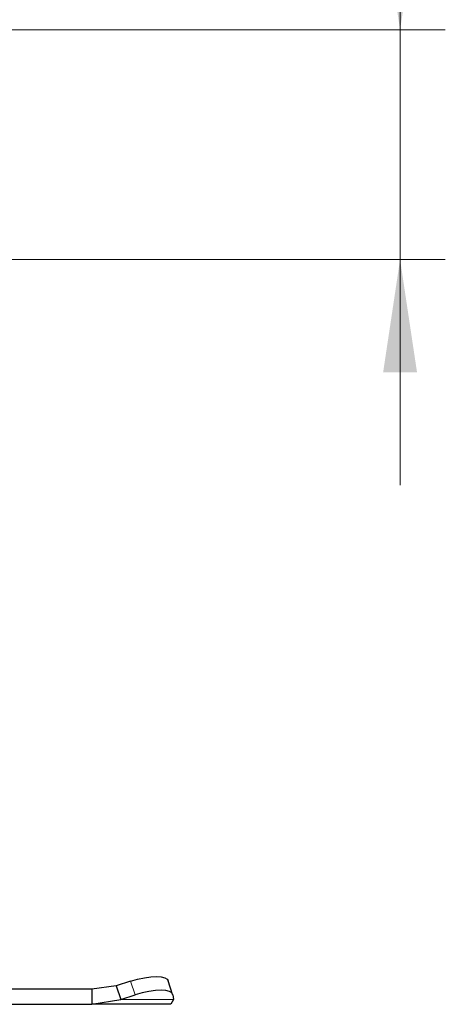
# Model space of a CAD drawing. Units: millimetres. Extents: x 0 to 420, y 0 to 297.
# Drawn here: x 379 to 389, y 224 to 246 of the extents above; entities that cross this region are included whole.
import ezdxf

# ---------------------------------------------------------------- set-up
doc = ezdxf.new("R2010")
doc.units = ezdxf.units.MM
doc.styles.add('SLDTEXTSTYLE0', font='TXT', dxfattribs={"width": 0.605})
doc.dimstyles.new('SLDDIMSTYLE1', dxfattribs={"dimtxt": 2.568319, "dimasz": 2.5, "dimexe": 0, "dimexo": 0.0625, "dimgap": 0.64208, "dimtad": 1, "dimlfac": 6, "dimrnd": 1e-09, "dimzin": 12, "dimdsep": 46, "dimtxsty": 'SLDTEXTSTYLE0', "dimsah": 1, "dimcen": 0.09, "dimadec": 0, "dimazin": 3, "dimtfac": 1, "dimtdec": 3, "dimtmove": 0, "dimatfit": 0, "dimfxl": 0, "dimfrac": 2, "dimtolj": 1, "dimtzin": 12, "dimarcsym": 0})

# ---------------------------------------------------------------- blocks, each defined once
blk = doc.blocks.new('_D_10')
at = {"color": 7, "linetype": 'Continuous', "lineweight": 0}
for p, q in [((387.614, 245.408), (387.614, 255.275)), ((364.936, 245.408), (388.614, 245.408)), ((387.614, 245.408), (387.614, 240.324)), ((362.686, 240.324), (388.614, 240.324)), ((387.614, 240.324), (387.614, 235.324))]:
    blk.add_line(p, q, dxfattribs=at)
at = {"color": 7, "linetype": 'Continuous', "lineweight": 18}
for points in [[(387.614, 245.408), (387.989, 247.908), (387.239, 247.908)], [(387.614, 240.324), (387.239, 237.824), (387.989, 237.824)]]:
    blk.add_solid(points, dxfattribs=at)
at = {"color": 7, "linetype": 'Continuous', "lineweight": 18, "insert": (384.204, 248.416), "char_height": 2.6458, "attachment_point": 1, "rotation": 90, "style": 'SLDTEXTSTYLE0'}
blk.add_mtext('30.5', dxfattribs=at)

msp = doc.modelspace()

# ---------------------------------------------------------------- linework, layer by layer
at = {"color": 7, "linetype": 'Continuous', "lineweight": 25}
for p, q in [((381.6514, 224.342), (381.3337, 224.2424)), ((382.5814, 224.0518), (382.4818, 224.3539)), ((380.792, 224.1643), (370.9624, 224.1643)), ((381.3337, 224.2424), (380.792, 224.1643)), ((380.792, 224.1643), (380.792, 223.831)), ((381.3337, 224.2424), (381.4333, 223.9403)), ((380.792, 223.831), (381.4333, 223.9403)), ((381.4333, 223.9403), (381.751, 224.0399)), ((382.5999, 223.9403), (382.5439, 223.831)), ((382.5843, 224.0399), (382.5999, 223.9403)), ((370.9624, 223.831), (380.792, 223.831)), ((382.5439, 223.831), (380.792, 223.831))]:
    msp.add_line(p, q, dxfattribs=at)
at = {"color": 8, "linetype": 'Continuous', "lineweight": 18}
for p, q in [((381.751, 224.0399), (381.6514, 224.342)), ((382.5999, 223.9403), (381.4333, 223.9403))]:
    msp.add_line(p, q, dxfattribs=at)
at = {"color": 7, "linetype": 'Continuous', "lineweight": 25, "flags": 128}
for points in [[(381.6514, 224.342), (381.8071, 224.3858), (381.9583, 224.4183), (382.0992, 224.4384), (382.2245, 224.4452), (382.3292, 224.4384), (382.4093, 224.4183), (382.4618, 224.3858), (382.4818, 224.3539)], [(382.5843, 224.0399), (382.5614, 224.0837), (382.5089, 224.1162), (382.4288, 224.1363), (382.3241, 224.143), (382.1989, 224.1363), (382.0579, 224.1162), (381.9067, 224.0837), (381.751, 224.0399)]]:
    msp.add_lwpolyline(points, dxfattribs=at)

# ---------------------------------------------------------------- dimensions: what is measured, and where the dimension line sits
at = {"color": 7, "linetype": 'Continuous', "lineweight": 18}
dim = msp.add_linear_dim(base=(387.6143, 240.3245), p1=(364.8356, 245.4078), p2=(362.5856, 240.3245), angle=90, dimstyle='SLDDIMSTYLE1', dxfattribs=at)
dim.commit()
dim.dimension.update_dxf_attribs({"geometry": '_D_10', "text_midpoint": (387.6143, 251.8456), "dimtype": 160})

doc.saveas('drawing.dxf')
